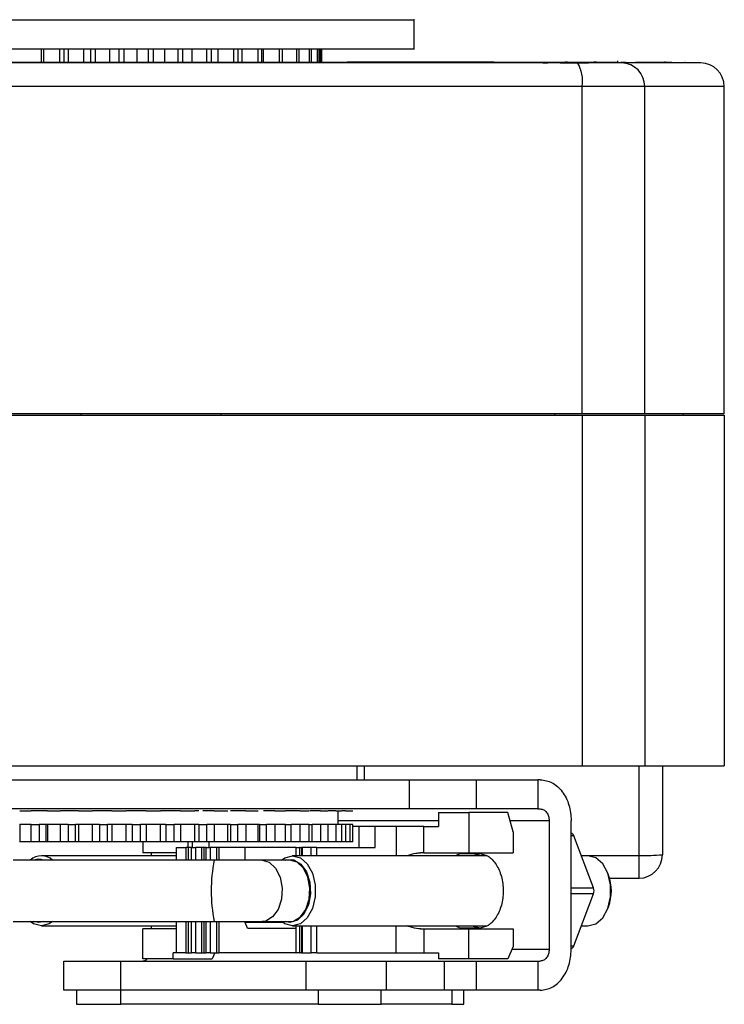
# Model space of a CAD drawing. Units: millimetres. Extents: x 351 to 11247, y 493 to 7420.
# Drawn here: x 8247 to 8307, y 493 to 577 of the extents above; entities that cross this region are included whole.
import ezdxf

# ---------------------------------------------------------------- set-up
doc = ezdxf.new("R2010")
doc.units = ezdxf.units.MM

msp = doc.modelspace()

# ---------------------------------------------------------------- linework, layer by layer
at = {"linetype": 'Continuous', "lineweight": 25}
for p, q in [((8280.659, 574.636), (8280.659, 577.139)), ((8248.785, 573.473), (8248.785, 574.638)), ((8249.004, 573.473), (8249.004, 574.638)), ((8250.372, 573.473), (8250.372, 574.638)), ((8250.728, 573.473), (8250.728, 574.638)), ((8251.095, 573.473), (8251.095, 574.638)), ((8252.422, 573.472), (8252.422, 574.638)), ((8253.002, 573.472), (8253.002, 574.638)), ((8253.401, 573.472), (8253.401, 574.638)), ((8254.645, 573.472), (8254.645, 574.638)), ((8255.433, 573.472), (8255.433, 574.638)), ((8255.851, 573.472), (8255.851, 574.638)), ((8256.976, 573.472), (8256.976, 574.638)), ((8257.947, 573.472), (8257.947, 574.638)), ((8258.371, 573.472), (8258.371, 574.638)), ((8259.342, 573.472), (8259.342, 574.638)), ((8260.467, 573.472), (8260.467, 574.638)), ((8260.885, 573.472), (8260.885, 574.638)), ((8261.672, 573.472), (8261.672, 574.638)), ((8262.917, 573.472), (8262.917, 574.638)), ((8263.316, 573.472), (8263.316, 574.638)), ((8263.896, 573.472), (8263.896, 574.638)), ((8265.223, 573.473), (8265.223, 574.638)), ((8265.59, 573.473), (8265.59, 574.638)), ((8265.946, 573.473), (8265.946, 574.638)), ((8267.314, 573.473), (8267.314, 574.638)), ((8267.639, 573.473), (8267.639, 574.638)), ((8267.758, 573.473), (8267.758, 574.638)), ((8269.126, 573.473), (8269.126, 574.638)), ((8269.4, 573.473), (8269.4, 574.638)), ((8270.606, 573.473), (8270.606, 574.638)), ((8270.828, 573.473), (8270.828, 574.638)), ((8271.707, 573.473), (8271.707, 574.638)), ((8271.88, 573.473), (8271.88, 574.638)), ((8272.397, 573.473), (8272.397, 574.638)), ((8272.525, 573.473), (8272.525, 574.638)), ((8272.654, 573.473), (8272.654, 574.638)), ((8272.742, 573.473), (8272.742, 574.638)), ((8294.611, 573.437), (8221.707, 573.437)), ((8287.492, 573.503), (8274.915, 573.503)), ((8277.615, 573.496), (8277.615, 573.498)), ((8290.898, 573.472), (8289.947, 573.472)), ((8289.966, 573.472), (8291.645, 573.472)), ((8290.17, 573.472), (8290.497, 573.472)), ((8290.497, 573.472), (8290.898, 573.472)), ((8291.461, 573.472), (8290.898, 573.472)), ((8291.04, 573.472), (8291.515, 573.472)), ((8291.646, 573.437), (8292.086, 573.437)), ((8293.361, 573.437), (8293.115, 573.437)), ((8293.119, 573.437), (8295.552, 573.437)), ((8293.746, 573.503), (8293.566, 573.503)), ((8293.854, 573.437), (8294.706, 573.437)), ((8293.966, 573.437), (8293.966, 573.472)), ((8295.558, 573.473), (8294.703, 573.473)), ((8295.796, 573.473), (8295.552, 573.473)), ((8295.616, 573.474), (8295.85, 573.474)), ((8295.759, 573.473), (8296.069, 573.473)), ((8296.239, 573.499), (8296.015, 573.499)), ((8296.09, 573.473), (8296.554, 573.473)), ((8296.407, 573.474), (8296.415, 573.474)), ((8296.415, 573.499), (8296.415, 573.499)), ((8296.515, 573.499), (8296.515, 573.499)), ((8297.59, 573.473), (8297.59, 573.542)), ((8298.06, 573.473), (8298.06, 573.612)), ((8305.146, 573.437), (8298.385, 573.437)), ((8298.415, 573.482), (8298.415, 573.502)), ((8302.115, 573.437), (8302.115, 573.559)), ((8303.815, 573.479), (8303.754, 573.479)), ((8303.754, 573.437), (8303.754, 573.479)), ((8303.815, 573.479), (8303.815, 573.481)), ((8303.815, 573.437), (8303.815, 573.479)), ((8295.003, 571.437), (8221.315, 571.437)), ((8295.003, 543.437), (8295.003, 571.437)), ((8300.354, 571.437), (8295.003, 571.437)), ((8300.354, 543.437), (8300.354, 571.437)), ((8307.146, 571.437), (8300.354, 571.437)), ((8307.146, 543.437), (8307.146, 571.437)), ((8295.003, 543.437), (8221.315, 543.437)), ((8221.315, 543.337), (8295.003, 543.337)), ((8252.159, 543.437), (8252.159, 543.337)), ((8264.159, 543.337), (8264.159, 543.437)), ((8292.655, 543.437), (8292.655, 543.337)), ((8300.354, 543.437), (8295.003, 543.437)), ((8295.003, 543.337), (8300.354, 543.337)), ((8295.003, 543.337), (8295.003, 513.337)), ((8307.146, 543.437), (8300.354, 543.437)), ((8300.354, 543.337), (8307.159, 543.337)), ((8300.354, 543.337), (8300.354, 513.337)), ((8303.663, 543.337), (8303.663, 543.437)), ((8307.159, 543.337), (8307.159, 513.337)), ((8221.315, 513.337), (8295.003, 513.337)), ((8275.784, 512.16), (8275.784, 513.337)), ((8276.367, 513.337), (8276.367, 512.16)), ((8279.756, 513.337), (8279.756, 513.336)), ((8281.793, 513.337), (8281.793, 513.286)), ((8292.561, 513.336), (8292.561, 513.337)), ((8292.565, 513.286), (8292.565, 513.337)), ((8295.003, 513.337), (8300.354, 513.337)), ((8299.867, 505.693), (8299.867, 513.337)), ((8300.354, 513.337), (8307.159, 513.337)), ((8301.867, 513.337), (8301.867, 505.746)), ((8280.237, 509.66), (8280.237, 512.16)), ((8285.986, 512.16), (8291.208, 512.16)), ((8285.986, 509.66), (8285.986, 512.16)), ((8291.431, 512.16), (8291.208, 512.16)), ((8291.208, 512.16), (8291.208, 509.66)), ((8248.593, 509.488), (8247.91, 509.488)), ((8249.177, 509.488), (8248.593, 509.488)), ((8249.311, 509.488), (8249.177, 509.488)), ((8249.311, 509.488), (8250.408, 509.488)), ((8251.058, 509.488), (8250.408, 509.488)), ((8251.958, 509.488), (8251.702, 509.488)), ((8253.739, 509.488), (8253.141, 509.488)), ((8254.424, 509.488), (8253.739, 509.488)), ((8254.794, 509.488), (8254.424, 509.488)), ((8254.794, 509.488), (8256.026, 509.488)), ((8256.554, 509.488), (8256.026, 509.488)), ((8257.732, 509.488), (8257.259, 509.488)), ((8259.417, 509.488), (8258.977, 509.488)), ((8260.121, 509.488), (8259.417, 509.488)), ((8260.683, 509.488), (8260.121, 509.488)), ((8260.683, 509.488), (8261.902, 509.488)), ((8262.243, 509.488), (8261.902, 509.488)), ((8263.557, 509.488), (8262.924, 509.488)), ((8265.582, 509.488), (8264.944, 509.488)), ((8266.267, 509.488), (8265.582, 509.488)), ((8266.267, 509.488), (8267.327, 509.488)), ((8268.731, 509.488), (8268.014, 509.488)), ((8270.147, 509.488), (8269.661, 509.488)), ((8270.874, 509.488), (8270.147, 509.488)), ((8270.874, 509.488), (8271.665, 509.488)), ((8271.508, 509.488), (8271.508, 509.486)), ((8272.63, 509.488), (8271.916, 509.488)), ((8273.947, 509.488), (8273.283, 509.488)), ((8273.913, 509.488), (8273.913, 509.486)), ((8273.947, 509.488), (8274.465, 509.488)), ((8274.165, 508.337), (8274.165, 509.488)), ((8274.784, 509.488), (8274.465, 509.488)), ((8275.176, 509.488), (8275.395, 509.488)), ((8282.726, 509.36), (8285.33, 509.36)), ((8282.726, 509.36), (8282.726, 508.16)), ((8285.33, 509.36), (8285.33, 505.91)), ((8288.657, 509.36), (8285.33, 509.36)), ((8291.208, 509.66), (8285.986, 509.66)), ((8289.111, 507.711), (8288.657, 509.36)), ((8291.208, 509.66), (8291.431, 509.66)), ((8282.726, 508.66), (8274.165, 508.66)), ((8292.187, 508.66), (8288.85, 508.66)), ((8292.187, 508.66), (8292.187, 497.66)), ((8294.077, 497.66), (8294.077, 508.66)), ((8246.924, 508.337), (8246.932, 508.337)), ((8247.91, 508.337), (8246.932, 508.337)), ((8246.932, 508.337), (8246.932, 506.837)), ((8247.91, 508.337), (8248.593, 508.337)), ((8247.91, 506.837), (8247.91, 508.337)), ((8249.177, 508.337), (8248.593, 508.337)), ((8248.593, 508.337), (8248.593, 506.837)), ((8249.311, 508.337), (8249.177, 508.337)), ((8249.177, 506.837), (8249.177, 508.337)), ((8250.408, 508.337), (8249.311, 508.337)), ((8249.311, 508.337), (8249.311, 506.837)), ((8251.058, 508.337), (8250.408, 508.337)), ((8250.408, 506.837), (8250.408, 508.337)), ((8251.058, 508.337), (8251.702, 508.337)), ((8251.058, 508.337), (8251.058, 506.837)), ((8251.958, 508.337), (8251.702, 508.337)), ((8251.702, 506.837), (8251.702, 508.337)), ((8253.141, 508.337), (8251.958, 508.337)), ((8251.958, 508.337), (8251.958, 506.837)), ((8253.739, 508.337), (8253.141, 508.337)), ((8253.141, 506.837), (8253.141, 508.337)), ((8253.739, 508.337), (8254.424, 508.337)), ((8253.739, 508.337), (8253.739, 506.837)), ((8254.794, 508.337), (8254.424, 508.337)), ((8254.424, 506.837), (8254.424, 508.337)), ((8256.026, 508.337), (8254.794, 508.337)), ((8254.794, 508.337), (8254.794, 506.837)), ((8256.554, 508.337), (8256.026, 508.337)), ((8256.026, 506.837), (8256.026, 508.337)), ((8256.554, 508.337), (8257.259, 508.337)), ((8256.554, 508.337), (8256.554, 506.837)), ((8257.732, 508.337), (8257.259, 508.337)), ((8257.259, 506.837), (8257.259, 508.337)), ((8258.977, 508.337), (8257.732, 508.337)), ((8257.732, 508.337), (8257.732, 506.837)), ((8259.417, 508.337), (8258.977, 508.337)), ((8258.977, 506.837), (8258.977, 508.337)), ((8259.417, 508.337), (8260.121, 508.337)), ((8259.417, 508.337), (8259.417, 506.837)), ((8260.683, 508.337), (8260.121, 508.337)), ((8260.121, 506.837), (8260.121, 508.337)), ((8261.902, 508.337), (8260.683, 508.337)), ((8260.683, 508.337), (8260.683, 506.837)), ((8262.243, 508.337), (8261.902, 508.337)), ((8261.902, 506.837), (8261.902, 508.337)), ((8262.243, 508.337), (8262.924, 508.337)), ((8262.243, 508.337), (8262.243, 506.837)), ((8263.557, 508.337), (8262.924, 508.337)), ((8262.924, 506.837), (8262.924, 508.337)), ((8264.714, 508.337), (8263.557, 508.337)), ((8263.557, 508.337), (8263.557, 506.837)), ((8264.944, 508.337), (8264.714, 508.337)), ((8264.714, 506.837), (8264.714, 508.337)), ((8264.944, 508.337), (8265.582, 508.337)), ((8264.944, 508.337), (8264.944, 506.837)), ((8266.267, 508.337), (8265.582, 508.337)), ((8265.582, 506.837), (8265.582, 508.337)), ((8267.327, 508.337), (8266.267, 508.337)), ((8266.267, 508.337), (8266.267, 506.837)), ((8267.44, 508.337), (8267.327, 508.337)), ((8267.327, 506.837), (8267.327, 508.337)), ((8267.44, 508.337), (8268.014, 508.337)), ((8267.44, 508.337), (8267.44, 506.837)), ((8268.731, 508.337), (8268.014, 508.337)), ((8268.014, 506.837), (8268.014, 508.337)), ((8269.661, 508.337), (8268.731, 508.337)), ((8268.731, 508.337), (8268.731, 506.837)), ((8269.661, 506.837), (8269.661, 508.337)), ((8269.661, 508.337), (8270.147, 508.337)), ((8270.874, 508.337), (8270.147, 508.337)), ((8270.147, 506.837), (8270.147, 508.337)), ((8271.665, 508.337), (8270.874, 508.337)), ((8270.874, 508.337), (8270.874, 506.837)), ((8271.665, 506.837), (8271.665, 508.337)), ((8271.665, 508.337), (8271.916, 508.337)), ((8272.63, 508.337), (8271.916, 508.337)), ((8271.916, 506.837), (8271.916, 508.337)), ((8273.283, 508.337), (8272.63, 508.337)), ((8272.63, 508.337), (8272.63, 506.837)), ((8273.283, 506.837), (8273.283, 508.337)), ((8273.947, 508.337), (8273.283, 508.337)), ((8274.465, 508.337), (8273.947, 508.337)), ((8273.947, 508.337), (8273.947, 506.837)), ((8274.465, 506.837), (8274.465, 508.337)), ((8274.784, 508.337), (8274.465, 508.337)), ((8275.176, 508.337), (8274.784, 508.337)), ((8274.784, 508.337), (8274.784, 506.837)), ((8275.176, 506.837), (8275.176, 508.337)), ((8275.395, 508.337), (8275.176, 508.337)), ((8275.395, 506.837), (8275.395, 508.337)), ((8275.913, 508.16), (8275.395, 508.16)), ((8277.311, 508.16), (8275.913, 508.16)), ((8275.913, 508.16), (8275.913, 506.36)), ((8279.096, 508.16), (8277.311, 508.16)), ((8277.311, 506.36), (8277.311, 508.16)), ((8281.463, 508.16), (8279.096, 508.16)), ((8279.096, 508.16), (8279.096, 505.66)), ((8281.463, 505.91), (8281.463, 508.16)), ((8281.463, 508.16), (8282.726, 508.16)), ((8289.111, 507.711), (8289.111, 505.91)), ((8246.932, 506.837), (8246.924, 506.837)), ((8247.91, 506.837), (8246.932, 506.837)), ((8248.593, 506.837), (8247.91, 506.837)), ((8249.177, 506.837), (8248.593, 506.837)), ((8249.311, 506.837), (8249.177, 506.837)), ((8250.408, 506.837), (8249.311, 506.837)), ((8251.058, 506.837), (8250.408, 506.837)), ((8251.702, 506.837), (8251.058, 506.837)), ((8251.958, 506.837), (8251.702, 506.837)), ((8253.141, 506.837), (8251.958, 506.837)), ((8253.739, 506.837), (8253.141, 506.837)), ((8254.424, 506.837), (8253.739, 506.837)), ((8254.794, 506.837), (8254.424, 506.837)), ((8256.026, 506.837), (8254.794, 506.837)), ((8256.554, 506.837), (8256.026, 506.837)), ((8257.259, 506.837), (8256.554, 506.837)), ((8257.732, 506.837), (8257.259, 506.837)), ((8257.452, 506.837), (8257.452, 505.91)), ((8258.977, 506.837), (8257.732, 506.837)), ((8259.417, 506.837), (8258.977, 506.837)), ((8260.121, 506.837), (8259.417, 506.837)), ((8260.683, 506.837), (8260.121, 506.837)), ((8261.902, 506.837), (8260.683, 506.837)), ((8261.32, 506.36), (8261.32, 506.837)), ((8261.691, 506.36), (8261.691, 506.837)), ((8262.243, 506.837), (8261.902, 506.837)), ((8262.924, 506.837), (8262.243, 506.837)), ((8263.557, 506.837), (8262.924, 506.837)), ((8263.089, 506.837), (8263.089, 506.36)), ((8264.714, 506.837), (8263.557, 506.837)), ((8264.944, 506.837), (8264.714, 506.837)), ((8265.582, 506.837), (8264.944, 506.837)), ((8266.267, 506.837), (8265.582, 506.837)), ((8267.327, 506.837), (8266.267, 506.837)), ((8267.44, 506.837), (8267.327, 506.837)), ((8268.014, 506.837), (8267.44, 506.837)), ((8268.731, 506.837), (8268.014, 506.837)), ((8269.661, 506.837), (8268.731, 506.837)), ((8270.147, 506.837), (8269.661, 506.837)), ((8270.874, 506.837), (8270.147, 506.837)), ((8271.665, 506.837), (8270.874, 506.837)), ((8271.916, 506.837), (8271.665, 506.837)), ((8272.63, 506.837), (8271.916, 506.837)), ((8273.283, 506.837), (8272.63, 506.837)), ((8273.947, 506.837), (8273.283, 506.837)), ((8274.465, 506.837), (8273.947, 506.837)), ((8274.784, 506.837), (8274.465, 506.837)), ((8275.176, 506.837), (8274.784, 506.837)), ((8275.395, 506.837), (8275.176, 506.837)), ((8294.296, 507.36), (8294.077, 507.36)), ((8295.978, 502.91), (8294.296, 507.36)), ((8260.339, 506.36), (8261.137, 506.36)), ((8260.339, 505.285), (8260.339, 506.36)), ((8261.348, 506.36), (8261.137, 506.36)), ((8261.137, 506.36), (8261.137, 505.285)), ((8261.613, 506.36), (8261.348, 506.36)), ((8261.348, 505.285), (8261.348, 506.36)), ((8261.613, 506.36), (8261.966, 506.36)), ((8261.613, 505.285), (8261.613, 506.36)), ((8262.458, 506.36), (8261.966, 506.36)), ((8261.966, 506.36), (8261.966, 505.285)), ((8262.67, 506.36), (8262.458, 506.36)), ((8262.458, 506.36), (8262.458, 505.285)), ((8262.86, 506.36), (8262.67, 506.36)), ((8262.67, 506.36), (8262.67, 505.285)), ((8262.86, 506.36), (8263.213, 506.36)), ((8262.86, 505.285), (8262.86, 506.36)), ((8263.749, 506.36), (8263.213, 506.36)), ((8263.213, 506.36), (8263.213, 505.285)), ((8263.961, 506.36), (8263.749, 506.36)), ((8263.749, 506.36), (8263.749, 505.285)), ((8266.19, 506.36), (8263.961, 506.36)), ((8263.961, 506.36), (8263.961, 505.285)), ((8270.532, 506.36), (8266.19, 506.36)), ((8266.19, 505.285), (8266.19, 506.36)), ((8270.532, 506.36), (8270.532, 505.66)), ((8270.568, 506.36), (8270.532, 506.36)), ((8270.568, 506.36), (8270.837, 506.36)), ((8270.568, 505.66), (8270.568, 506.36)), ((8270.837, 506.36), (8270.837, 505.66)), ((8270.874, 506.36), (8270.837, 506.36)), ((8270.874, 506.36), (8271.023, 506.36)), ((8270.874, 505.66), (8270.874, 506.36)), ((8271.023, 506.36), (8271.023, 505.66)), ((8271.06, 506.36), (8271.023, 506.36)), ((8271.857, 506.36), (8271.06, 506.36)), ((8271.06, 506.36), (8271.06, 505.66)), ((8272.333, 506.36), (8271.857, 506.36)), ((8271.857, 505.66), (8271.857, 506.36)), ((8272.333, 506.36), (8277.311, 506.36)), ((8272.333, 505.66), (8272.333, 506.36)), ((8263.561, 505.285), (8246.367, 505.285)), ((8260.339, 505.66), (8248.787, 505.66)), ((8260.339, 505.91), (8257.452, 505.91)), ((8258.157, 505.91), (8258.157, 505.66)), ((8267.647, 505.285), (8263.561, 505.285)), ((8270.026, 505.285), (8267.647, 505.285)), ((8286.824, 505.66), (8270.253, 505.66)), ((8281.463, 505.91), (8281.188, 505.91)), ((8281.463, 505.91), (8285.33, 505.91)), ((8284.617, 505.86), (8284.17, 505.66)), ((8284.617, 505.86), (8286.166, 505.86)), ((8285.33, 505.91), (8289.111, 505.91)), ((8294.926, 505.693), (8299.867, 505.693)), ((8295.507, 505.66), (8294.939, 505.66)), ((8299.867, 503.745), (8299.867, 505.693)), ((8297.263, 504.012), (8297.207, 504.163)), ((8297.352, 503.745), (8299.867, 503.745)), ((8294.077, 502.91), (8295.978, 502.91)), ((8295.978, 502.41), (8294.077, 502.41)), ((8294.296, 497.96), (8295.978, 502.41)), ((8297.207, 501.157), (8297.263, 501.307)), ((8246.367, 500.035), (8263.561, 500.035)), ((8248.561, 499.96), (8248.147, 500.035)), ((8248.974, 500.035), (8248.561, 499.96)), ((8260.339, 497.36), (8260.339, 500.035)), ((8261.137, 500.035), (8261.137, 497.36)), ((8261.348, 497.36), (8261.348, 500.035)), ((8261.613, 497.36), (8261.613, 500.035)), ((8261.966, 500.035), (8261.966, 497.36)), ((8262.458, 500.035), (8262.458, 497.36)), ((8262.67, 500.035), (8262.67, 497.36)), ((8262.86, 497.36), (8262.86, 500.035)), ((8263.213, 500.035), (8263.213, 497.36)), ((8263.561, 500.035), (8267.647, 500.035)), ((8263.749, 500.035), (8263.749, 497.36)), ((8263.961, 500.035), (8263.961, 497.36)), ((8266.19, 499.96), (8266.19, 500.035)), ((8267.647, 500.035), (8270.026, 500.035)), ((8270.026, 499.96), (8269.612, 500.035)), ((8248.787, 499.66), (8260.339, 499.66)), ((8260.339, 499.41), (8257.452, 499.41)), ((8257.452, 496.86), (8257.452, 499.41)), ((8258.157, 499.66), (8258.157, 499.41)), ((8266.408, 499.46), (8266.19, 499.96)), ((8269.397, 499.96), (8266.19, 499.96)), ((8266.408, 499.46), (8270.532, 499.46)), ((8270.253, 499.66), (8286.824, 499.66)), ((8270.532, 499.66), (8270.532, 497.36)), ((8270.568, 497.36), (8270.568, 499.66)), ((8270.837, 499.66), (8270.837, 497.36)), ((8270.874, 497.36), (8270.874, 499.66)), ((8271.023, 499.66), (8271.023, 497.36)), ((8271.06, 499.66), (8271.06, 497.36)), ((8271.857, 497.36), (8271.857, 499.66)), ((8272.333, 497.36), (8272.333, 499.66)), ((8279.096, 497.36), (8279.096, 499.66)), ((8281.188, 499.41), (8281.463, 499.41)), ((8281.463, 499.41), (8285.33, 499.41)), ((8281.463, 499.41), (8281.463, 497.36)), ((8284.17, 499.66), (8284.617, 499.46)), ((8286.166, 499.46), (8284.617, 499.46)), ((8285.33, 499.41), (8289.111, 499.41)), ((8285.33, 496.86), (8285.33, 499.41)), ((8289.111, 499.41), (8289.111, 497.899)), ((8294.939, 499.66), (8295.507, 499.66)), ((8289.111, 497.899), (8288.657, 496.86)), ((8289.007, 497.66), (8292.187, 497.66)), ((8294.077, 497.96), (8294.296, 497.96)), ((8250.66, 496.662), (8250.66, 494.157)), ((8255.58, 494.16), (8255.58, 496.66)), ((8260.057, 496.86), (8257.452, 496.86)), ((8260.339, 497.36), (8260.057, 497.36)), ((8260.057, 496.86), (8260.057, 497.36)), ((8260.057, 496.86), (8263.384, 496.86)), ((8261.137, 497.36), (8260.339, 497.36)), ((8261.137, 497.36), (8261.348, 497.36)), ((8261.348, 497.36), (8261.613, 497.36)), ((8261.966, 497.36), (8261.613, 497.36)), ((8261.966, 497.36), (8262.458, 497.36)), ((8262.458, 497.36), (8262.67, 497.36)), ((8262.67, 497.36), (8262.86, 497.36)), ((8263.213, 497.36), (8262.86, 497.36)), ((8263.213, 497.36), (8263.749, 497.36)), ((8263.602, 497.36), (8263.384, 496.86)), ((8263.749, 497.36), (8263.961, 497.36)), ((8270.532, 497.36), (8263.961, 497.36)), ((8270.532, 497.36), (8270.568, 497.36)), ((8270.837, 497.36), (8270.568, 497.36)), ((8270.837, 497.36), (8270.874, 497.36)), ((8271.023, 497.36), (8270.874, 497.36)), ((8271.023, 497.36), (8271.06, 497.36)), ((8271.06, 497.36), (8271.857, 497.36)), ((8271.388, 496.662), (8271.388, 494.157)), ((8272.333, 497.36), (8271.857, 497.36)), ((8272.333, 497.36), (8279.096, 497.36)), ((8278.276, 496.66), (8283.252, 496.66)), ((8278.276, 494.16), (8278.276, 496.66)), ((8279.096, 497.36), (8281.463, 497.36)), ((8281.463, 497.36), (8282.726, 497.36)), ((8282.726, 497.36), (8282.726, 496.86)), ((8285.33, 496.86), (8282.726, 496.86)), ((8283.252, 494.16), (8283.252, 496.66)), ((8288.657, 496.86), (8285.33, 496.86)), ((8285.986, 496.66), (8291.208, 496.66)), ((8285.986, 494.16), (8285.986, 496.66)), ((8291.208, 496.66), (8291.431, 496.66)), ((8291.208, 496.66), (8291.208, 494.16)), ((8251.773, 494.163), (8251.773, 492.96)), ((8255.575, 492.96), (8255.575, 494.16)), ((8272.452, 494.163), (8272.452, 492.96)), ((8277.829, 492.96), (8277.829, 494.16)), ((8283.252, 494.16), (8278.276, 494.16)), ((8283.862, 494.16), (8283.862, 492.96)), ((8284.898, 492.96), (8284.898, 494.161)), ((8291.208, 494.16), (8285.986, 494.16)), ((8291.431, 494.16), (8291.208, 494.16)), ((8251.773, 492.96), (8255.575, 492.96)), ((8272.452, 492.96), (8255.575, 492.96)), ((8272.452, 492.96), (8277.829, 492.96)), ((8283.862, 492.96), (8277.829, 492.96)), ((8283.862, 492.96), (8284.898, 492.96))]:
    msp.add_line(p, q, dxfattribs=at)
at = {"linetype": 'Continuous', "lineweight": 25, "flags": 128}
for points in [[(8280.451, 573.472), (8281.722, 573.472), (8282.721, 573.472)], [(8282.099, 573.472), (8281.176, 573.472), (8280.451, 573.472)], [(8282.87, 573.472), (8282.438, 573.472), (8282.099, 573.472)], [(8291.431, 573.475), (8291.471, 573.475), (8291.848, 573.475)], [(8293.32, 573.475), (8293.705, 573.475), (8293.753, 573.475)], [(8294.703, 573.473), (8294.584, 573.473), (8294.461, 573.473), (8294.335, 573.473), (8294.205, 573.473), (8294.072, 573.473), (8293.936, 573.473), (8293.796, 573.473), (8293.653, 573.473)], [(8294.087, 573.475), (8294.319, 573.475), (8294.539, 573.475), (8294.749, 573.475), (8294.948, 573.475), (8295.135, 573.475), (8295.31, 573.475), (8295.474, 573.475), (8295.625, 573.474)], [(8294.115, 573.48), (8294.419, 573.48), (8295.287, 573.48), (8296.584, 573.48), (8298.115, 573.48), (8299.646, 573.48), (8300.944, 573.48), (8301.811, 573.48), (8302.115, 573.48), (8302.115, 573.48)], [(8297.538, 573.473), (8296.895, 573.473), (8296.389, 573.473)], [(8297.125, 573.472), (8300.837, 573.476), (8303.754, 573.479)], [(8302.66, 573.482), (8300.93, 573.482), (8299.57, 573.482)], [(8267.647, 505.285), (8268.267, 505.108), (8268.804, 504.6), (8269.184, 503.83), (8269.357, 502.902), (8269.299, 501.941), (8269.017, 501.078), (8268.551, 500.428), (8267.962, 500.08), (8267.647, 500.035)], [(8269.302, 505.285), (8269.581, 505.479), (8270.253, 505.66), (8270.924, 505.479), (8271.515, 504.958), (8271.953, 504.16), (8272.186, 503.181), (8272.186, 502.139), (8271.953, 501.16), (8271.515, 500.362), (8270.924, 499.841), (8270.253, 499.66)], [(8269.612, 505.285), (8269.701, 505.314), (8270.35, 505.314), (8270.956, 504.955), (8271.436, 504.287), (8271.725, 503.399), (8271.785, 502.411), (8271.607, 501.456), (8271.216, 500.664), (8270.664, 500.142), (8270.026, 499.96), (8270.026, 499.96)], [(8270.026, 500.035), (8270.341, 500.08), (8270.93, 500.428), (8271.397, 501.078), (8271.678, 501.941), (8271.736, 502.902), (8271.563, 503.83), (8271.183, 504.6), (8270.646, 505.108), (8270.026, 505.285)], [(8286.421, 505.86), (8285.704, 505.667), (8285.692, 505.66)], [(8295.507, 499.66), (8296.179, 499.841), (8296.769, 500.362), (8297.208, 501.16), (8297.441, 502.139), (8297.441, 503.181), (8297.208, 504.16), (8296.769, 504.958), (8296.179, 505.479), (8295.507, 505.66)], [(8248.787, 499.66), (8248.116, 499.841), (8247.837, 500.035)], [(8249.738, 500.035), (8249.459, 499.841), (8248.787, 499.66)], [(8270.253, 499.66), (8269.581, 499.841), (8269.302, 500.035)], [(8285.692, 499.66), (8285.704, 499.653), (8286.421, 499.46)]]:
    msp.add_lwpolyline(points, dxfattribs=at)
at = {"linetype": 'Continuous', "lineweight": 25}
for centre, radius, start, end in [((8292.159, 571.918), 2.884, 350.41302, 31.79016), ((8295.817, 878.656), 305.182, 269.99747, 270.11327), ((8295.949, 389.527), 183.947, 89.85154, 90.02769), ((8298.369, 571.452), 1.985, 359.56879, 89.5537), ((8305.146, 571.437), 2, 0, 90), ((8293.933, 507.249), 0.38, 17.04025, 67.69931), ((8248.787, 504.233), 1.417, 47.88595, 132.11405), ((8248.561, 504.172), 1.187, 69.60926, 110.39074), ((8276.659, 502.66), 13.358, 168.66744, 191.33256), ((8300.365, 524.849), 19.163, 268.50971, 274.49475), ((8299.867, 505.745), 2, 270, 0), ((8293.592, 502.66), 3.912, 339.77451, 20.22549), ((8295.291, 502.66), 0.73, 339.97963, 20.02037), ((8293.948, 498.058), 0.362, 290.95067, 344.33807)]:
    msp.add_arc(centre, radius, start, end, dxfattribs=at)
for points, knots in [([(8242.459, 577.137), (8243.56, 577.137), (8245.761, 577.137), (8249.687, 577.137), (8253.888, 577.137), (8258.262, 577.137), (8262.629, 577.137), (8266.828, 577.137), (8270.701, 577.137), (8274.105, 577.137), (8276.902, 577.137), (8279.019, 577.137), (8280.26, 577.137), (8280.78, 577.137), (8280.642, 577.137), (8280.633, 577.137)], [0, 0, 0, 0, 0.0828848, 0.1657676, 0.2486477, 0.3315327, 0.4144135, 0.4972966, 0.5801815, 0.6630623, 0.7459462, 0.8288274, 0.9117108, 0.994593, 1, 1, 1, 1]), ([(8242.459, 574.638), (8243.56, 574.638), (8245.761, 574.638), (8249.687, 574.638), (8253.888, 574.638), (8258.262, 574.638), (8262.629, 574.638), (8266.828, 574.638), (8270.701, 574.638), (8274.105, 574.638), (8276.902, 574.638), (8279.019, 574.638), (8280.26, 574.638), (8280.78, 574.638), (8280.642, 574.638), (8280.633, 574.638)], [0, 0, 0, 0, 0.0828848, 0.1657676, 0.2486477, 0.3315327, 0.4144135, 0.4972966, 0.5801815, 0.6630623, 0.7459462, 0.8288274, 0.9117108, 0.994593, 1, 1, 1, 1]), ([(8293.966, 573.472), (8289.226, 573.472), (8279.747, 573.472), (8265.334, 573.471), (8250.896, 573.471), (8236.484, 573.472), (8227.004, 573.472), (8222.264, 573.472)], [0, 0, 0, 0, 0.199998, 0.399999, 0.600001, 0.800002, 1, 1, 1, 1]), ([(8236.615, 573.476), (8236.744, 573.476), (8236.996, 573.475), (8238.939, 573.474), (8241.7, 573.474), (8245.017, 573.473), (8248.514, 573.473), (8251.938, 573.472), (8255.127, 573.472), (8258.115, 573.472), (8261.103, 573.472), (8264.292, 573.472), (8267.716, 573.473), (8271.214, 573.473), (8274.527, 573.474), (8277.306, 573.474), (8279.176, 573.475), (8279.838, 573.476), (8279.176, 573.477), (8277.306, 573.478), (8274.526, 573.478), (8271.214, 573.479), (8267.716, 573.479), (8264.292, 573.479), (8261.218, 573.48), (8259.302, 573.48), (8258.465, 573.48)], [0, 0, 0, 0, 0.052921, 0.104261, 0.152706, 0.197371, 0.237822, 0.274004, 0.306113, 0.334492, 0.362875, 0.394983, 0.431163, 0.471615, 0.516279, 0.564726, 0.616066, 0.668987, 0.721907, 0.773247, 0.821693, 0.866357, 0.90681, 0.94299, 0.975098, 1, 1, 1, 1]), ([(8272.742, 573.503), (8272.95, 573.503), (8273.577, 573.503), (8274.379, 573.503), (8274.915, 573.503)], [0, 0, 0, 0, 0.331155, 1, 1, 1, 1]), ([(8277.615, 573.496), (8277.743, 573.496), (8277.998, 573.495), (8279.964, 573.495), (8282.775, 573.494), (8286.112, 573.494), (8289.47, 573.494), (8292.216, 573.495), (8293.851, 573.495), (8294.074, 573.495), (8294.115, 573.495)], [0, 0, 0, 0, 0.1383676, 0.2767293, 0.4151021, 0.5534638, 0.6918256, 0.8301901, 0.9685573, 1, 1, 1, 1]), ([(8282.721, 573.472), (8281.984, 573.473), (8280.512, 573.473), (8279.544, 573.473), (8279.061, 573.473)], [0, 0, 0, 0, 0.4999922, 1, 1, 1, 1]), ([(8287.075, 573.472), (8286.343, 573.472), (8284.88, 573.472), (8283.54, 573.472), (8282.87, 573.472)], [0, 0, 0, 0, 0.50001, 1, 1, 1, 1]), ([(8290.082, 573.472), (8290.047, 573.472), (8289.978, 573.472), (8289.914, 573.472), (8289.886, 573.472), (8289.893, 573.472), (8289.974, 573.472), (8290.104, 573.472), (8290.17, 573.472)], [0, 0, 0, 0, 0.127365, 0.250213, 0.371496, 0.500429, 0.749475, 1, 1, 1, 1]), ([(8289.947, 573.472), (8289.951, 573.472), (8289.957, 573.472), (8289.963, 573.472), (8289.966, 573.472)], [0, 0, 0, 0, 0.559911, 1, 1, 1, 1]), ([(8291.224, 573.472), (8291.138, 573.472), (8290.956, 573.472), (8290.636, 573.472), (8290.373, 573.472), (8290.189, 573.472), (8290.117, 573.472), (8290.082, 573.472)], [0, 0, 0, 0, 0.2372923, 0.4997351, 0.7650173, 0.8839641, 1, 1, 1, 1]), ([(8290.484, 573.472), (8290.458, 573.472), (8290.407, 573.472), (8290.37, 573.472), (8290.37, 573.472), (8290.394, 573.472), (8290.427, 573.472), (8290.474, 573.472), (8290.553, 573.472), (8290.668, 573.472), (8290.785, 573.472), (8290.871, 573.472), (8290.907, 573.472), (8290.925, 573.472)], [0, 0, 0, 0, 0.130942, 0.248712, 0.37374, 0.438181, 0.499117, 0.561678, 0.624564, 0.749395, 0.8744, 0.937479, 1, 1, 1, 1]), ([(8290.898, 573.472), (8290.805, 573.472), (8290.66, 573.472), (8290.531, 573.472), (8290.484, 573.472)], [0, 0, 0, 0, 0.637981, 1, 1, 1, 1]), ([(8290.925, 573.472), (8290.94, 573.472), (8290.971, 573.472), (8291.017, 573.472), (8291.03, 573.472), (8291.04, 573.472)], [0, 0, 0, 0, 0.204124, 0.433081, 1, 1, 1, 1]), ([(8290.934, 573.476), (8290.933, 573.476), (8290.929, 573.476), (8291, 573.476), (8291.113, 573.476), (8291.169, 573.476)], [0, 0, 0, 0, 0.225849, 0.618555, 1, 1, 1, 1]), ([(8291.136, 573.475), (8291.103, 573.475), (8291.038, 573.475), (8290.979, 573.475), (8290.954, 573.475), (8290.959, 573.475), (8291, 573.475), (8291.079, 573.476), (8291.189, 573.475), (8291.278, 573.475), (8291.324, 573.475)], [0, 0, 0, 0, 0.126926, 0.249752, 0.374689, 0.49993, 0.625033, 0.749905, 0.871663, 1, 1, 1, 1]), ([(8291.324, 573.475), (8291.261, 573.475), (8291.139, 573.475), (8291.057, 573.475), (8291.018, 573.475)], [0, 0, 0, 0, 0.5198128, 1, 1, 1, 1]), ([(8292.244, 573.475), (8292.205, 573.475), (8292.124, 573.475), (8291.934, 573.475), (8291.683, 573.475), (8291.434, 573.475), (8291.249, 573.475), (8291.173, 573.475), (8291.136, 573.475)], [0, 0, 0, 0, 0.121617, 0.249843, 0.4994, 0.74841, 0.87724, 1, 1, 1, 1]), ([(8291.169, 573.476), (8291.21, 573.476), (8291.291, 573.476), (8291.485, 573.476), (8291.746, 573.476), (8292.063, 573.476), (8292.238, 573.476), (8292.325, 573.476)], [0, 0, 0, 0, 0.124873, 0.250284, 0.500075, 0.749693, 1, 1, 1, 1]), ([(8291.515, 573.472), (8291.49, 573.472), (8291.455, 573.472), (8291.336, 573.472), (8291.261, 573.472), (8291.224, 573.472)], [0, 0, 0, 0, 0.544926, 0.778442, 1, 1, 1, 1]), ([(8291.464, 573.475), (8291.449, 573.475), (8291.418, 573.475), (8291.373, 573.475), (8291.349, 573.475), (8291.36, 573.475), (8291.398, 573.475), (8291.427, 573.475), (8291.442, 573.475)], [0, 0, 0, 0, 0.1175405, 0.2357821, 0.4923714, 0.7530762, 0.8756727, 1, 1, 1, 1]), ([(8291.442, 573.475), (8291.459, 573.475), (8291.492, 573.475), (8291.575, 573.475), (8291.694, 573.475), (8291.814, 573.475), (8291.899, 573.475), (8291.934, 573.475), (8291.952, 573.475)], [0, 0, 0, 0, 0.122385, 0.244284, 0.50349, 0.759136, 0.879002, 1, 1, 1, 1]), ([(8291.444, 573.475), (8291.465, 573.475), (8291.505, 573.475), (8291.58, 573.475), (8291.665, 573.475), (8291.753, 573.475), (8291.84, 573.475), (8291.918, 573.475), (8291.987, 573.475), (8292.022, 573.475), (8292.04, 573.475)], [0, 0, 0, 0, 0.129701, 0.255015, 0.382606, 0.519145, 0.64726, 0.765723, 0.881104, 1, 1, 1, 1]), ([(8291.645, 573.472), (8291.627, 573.472), (8291.592, 573.472), (8291.505, 573.472), (8291.461, 573.472)], [0, 0, 0, 0, 0.493088, 1, 1, 1, 1]), ([(8291.974, 573.475), (8291.957, 573.475), (8291.924, 573.475), (8291.841, 573.476), (8291.722, 573.475), (8291.603, 573.476), (8291.517, 573.475), (8291.482, 573.475), (8291.464, 573.475)], [0, 0, 0, 0, 0.121386, 0.242329, 0.502437, 0.757952, 0.878233, 1, 1, 1, 1]), ([(8292.047, 573.476), (8292.028, 573.476), (8291.991, 573.476), (8291.922, 573.476), (8291.846, 573.476), (8291.765, 573.476), (8291.683, 573.476), (8291.604, 573.476), (8291.531, 573.476), (8291.49, 573.476), (8291.47, 573.476)], [0, 0, 0, 0, 0.127614, 0.249631, 0.371501, 0.498875, 0.626383, 0.748827, 0.871324, 1, 1, 1, 1]), ([(8291.952, 573.475), (8291.968, 573.475), (8292, 573.475), (8292.046, 573.475), (8292.067, 573.475), (8292.053, 573.475), (8292.015, 573.475), (8291.987, 573.475), (8291.974, 573.475)], [0, 0, 0, 0, 0.124288, 0.24757, 0.512271, 0.765054, 0.882282, 1, 1, 1, 1]), ([(8291.962, 573.472), (8291.965, 573.472), (8291.971, 573.472), (8291.977, 573.472), (8291.98, 573.472)], [0, 0, 0, 0, 0.5600813, 1, 1, 1, 1]), ([(8292.312, 573.472), (8292.246, 573.472), (8292.13, 573.472), (8292.013, 573.472), (8291.962, 573.472)], [0, 0, 0, 0, 0.560031, 1, 1, 1, 1]), ([(8291.98, 573.472), (8292.045, 573.472), (8292.161, 573.472), (8292.278, 573.472), (8292.329, 573.472)], [0, 0, 0, 0, 0.560023, 1, 1, 1, 1]), ([(8292.125, 573.475), (8292.169, 573.475), (8292.256, 573.476), (8292.362, 573.475), (8292.431, 573.475), (8292.463, 573.475), (8292.456, 573.475), (8292.42, 573.475), (8292.35, 573.475), (8292.28, 573.475), (8292.244, 573.475)], [0, 0, 0, 0, 0.126202, 0.250034, 0.375045, 0.5003, 0.62569, 0.750793, 0.873137, 1, 1, 1, 1]), ([(8292.453, 573.475), (8292.41, 573.475), (8292.322, 573.475), (8292.192, 573.475), (8292.125, 573.475)], [0, 0, 0, 0, 0.476573, 1, 1, 1, 1]), ([(8292.329, 573.472), (8292.326, 573.472), (8292.32, 573.472), (8292.314, 573.472), (8292.312, 573.472)], [0, 0, 0, 0, 0.55998, 1, 1, 1, 1]), ([(8297.125, 573.472), (8297.021, 573.472), (8296.814, 573.472), (8296.083, 573.472), (8295.124, 573.472), (8294.352, 573.472), (8293.966, 573.472)], [0, 0, 0, 0, 0.249987, 0.500008, 0.74997, 1, 1, 1, 1]), ([(8298.385, 573.437), (8298.267, 573.437), (8298.148, 573.437), (8297.926, 573.437), (8297.699, 573.437), (8297.403, 573.437), (8297.009, 573.437), (8296.656, 573.437), (8295.879, 573.437), (8295.063, 573.437), (8294.611, 573.437)], [0, 0, 0, 0, 0.244132, 0.246481, 0.263279, 0.499835, 0.505952, 0.557772, 0.754751, 1, 1, 1, 1]), ([(8295.742, 573.473), (8295.745, 573.473), (8295.751, 573.473), (8295.757, 573.473), (8295.759, 573.473)], [0, 0, 0, 0, 0.560252, 1, 1, 1, 1]), ([(8296.052, 573.473), (8295.994, 573.473), (8295.891, 573.473), (8295.787, 573.473), (8295.742, 573.473)], [0, 0, 0, 0, 0.560008, 1, 1, 1, 1]), ([(8295.986, 573.473), (8295.998, 573.473), (8296.021, 573.473), (8296.042, 573.473), (8296.052, 573.473)], [0, 0, 0, 0, 0.559997, 1, 1, 1, 1]), ([(8296.389, 573.473), (8296.314, 573.473), (8296.179, 573.473), (8296.045, 573.473), (8295.986, 573.473)], [0, 0, 0, 0, 0.56009, 1, 1, 1, 1]), ([(8296.069, 573.473), (8296.073, 573.473), (8296.08, 573.473), (8296.087, 573.473), (8296.09, 573.473)], [0, 0, 0, 0, 0.559976, 1, 1, 1, 1]), ([(8297.553, 573.474), (8297.516, 573.474), (8297.444, 573.474), (8297.307, 573.474), (8297.158, 573.474), (8297.007, 573.474), (8296.861, 573.474), (8296.685, 573.474), (8296.51, 573.474), (8296.403, 573.475), (8296.398, 573.474), (8296.463, 573.475), (8296.591, 573.475), (8296.656, 573.475)], [0, 0, 0, 0, 0.062971, 0.125353, 0.187214, 0.250729, 0.313549, 0.375945, 0.500784, 0.625466, 0.750299, 0.875028, 1, 1, 1, 1]), ([(8296.625, 573.474), (8296.571, 573.474), (8296.455, 573.474), (8296.423, 573.474), (8296.406, 573.474)], [0, 0, 0, 0, 0.469686, 1, 1, 1, 1]), ([(8296.406, 573.474), (8296.493, 573.474), (8296.649, 573.474), (8296.804, 573.474), (8296.873, 573.474)], [0, 0, 0, 0, 0.560093, 1, 1, 1, 1]), ([(8296.533, 573.473), (8296.724, 573.473), (8297.065, 573.473), (8297.406, 573.473), (8297.556, 573.473)], [0, 0, 0, 0, 0.560166, 1, 1, 1, 1]), ([(8296.554, 573.473), (8296.55, 573.473), (8296.543, 573.473), (8296.536, 573.473), (8296.533, 573.473)], [0, 0, 0, 0, 0.56008, 1, 1, 1, 1]), ([(8297.762, 573.474), (8297.684, 573.474), (8297.528, 573.474), (8297.213, 573.474), (8296.948, 573.474), (8296.748, 573.474), (8296.666, 573.474), (8296.625, 573.474)], [0, 0, 0, 0, 0.249242, 0.497865, 0.748302, 0.8757, 1, 1, 1, 1]), ([(8296.656, 573.475), (8296.7, 573.475), (8296.786, 573.475), (8296.995, 573.475), (8297.225, 573.475), (8297.447, 573.475), (8297.602, 573.475), (8297.742, 573.475), (8297.816, 573.475), (8297.853, 573.475)], [0, 0, 0, 0, 0.126136, 0.249939, 0.499331, 0.62603, 0.747842, 0.870508, 1, 1, 1, 1]), ([(8296.938, 573.475), (8296.921, 573.475), (8296.885, 573.475), (8296.837, 573.474), (8296.814, 573.475), (8296.824, 573.475), (8296.864, 573.475), (8296.897, 573.475), (8296.913, 573.475)], [0, 0, 0, 0, 0.102036, 0.216291, 0.496971, 0.777135, 0.893953, 1, 1, 1, 1]), ([(8296.873, 573.474), (8296.878, 573.474), (8296.886, 573.474), (8296.919, 573.474), (8296.941, 573.474), (8296.952, 573.474)], [0, 0, 0, 0, 0.549915, 0.783623, 1, 1, 1, 1]), ([(8296.913, 573.475), (8296.931, 573.474), (8296.966, 573.474), (8297.031, 573.474), (8297.104, 573.474), (8297.181, 573.474), (8297.26, 573.474), (8297.335, 573.474), (8297.406, 573.474), (8297.445, 573.474), (8297.466, 573.475)], [0, 0, 0, 0, 0.129895, 0.252338, 0.372804, 0.497738, 0.623072, 0.744663, 0.868379, 1, 1, 1, 1]), ([(8297.486, 573.475), (8297.446, 573.475), (8297.389, 573.475), (8297.288, 573.475), (8297.212, 573.475), (8297.135, 573.475), (8297.062, 573.475), (8296.995, 573.475), (8296.957, 573.475), (8296.938, 573.475)], [0, 0, 0, 0, 0.269585, 0.392773, 0.516181, 0.637416, 0.75446, 0.873214, 1, 1, 1, 1]), ([(8296.952, 573.474), (8296.968, 573.474), (8296.999, 573.474), (8297.058, 573.474), (8297.121, 573.474), (8297.184, 573.474), (8297.246, 573.474), (8297.323, 573.474), (8297.368, 573.474), (8297.397, 573.474)], [0, 0, 0, 0, 0.1231441, 0.2496756, 0.3751904, 0.5006258, 0.623317, 0.749824, 1, 1, 1, 1]), ([(8297.167, 573.473), (8297.171, 573.473), (8297.176, 573.473), (8297.182, 573.473), (8297.185, 573.473)], [0, 0, 0, 0, 0.55998, 1, 1, 1, 1]), ([(8297.587, 573.473), (8297.509, 573.473), (8297.369, 573.473), (8297.229, 573.473), (8297.167, 573.473)], [0, 0, 0, 0, 0.56023, 1, 1, 1, 1]), ([(8297.185, 573.473), (8297.263, 573.473), (8297.403, 573.473), (8297.543, 573.473), (8297.604, 573.473)], [0, 0, 0, 0, 0.5602179, 1, 1, 1, 1]), ([(8297.397, 573.474), (8297.419, 573.474), (8297.469, 573.474), (8297.519, 573.474), (8297.54, 573.474), (8297.553, 573.474)], [0, 0, 0, 0, 0.20294, 0.477797, 1, 1, 1, 1]), ([(8297.466, 573.475), (8297.484, 573.475), (8297.523, 573.475), (8297.575, 573.475), (8297.596, 573.475), (8297.584, 573.474), (8297.517, 573.475), (8297.486, 573.475)], [0, 0, 0, 0, 0.110378, 0.227831, 0.501399, 0.767744, 1, 1, 1, 1]), ([(8297.556, 573.473), (8297.553, 573.473), (8297.547, 573.473), (8297.541, 573.473), (8297.538, 573.473)], [0, 0, 0, 0, 0.55999, 1, 1, 1, 1]), ([(8297.604, 573.473), (8297.601, 573.473), (8297.595, 573.473), (8297.589, 573.473), (8297.587, 573.473)], [0, 0, 0, 0, 0.55998, 1, 1, 1, 1]), ([(8297.853, 573.475), (8297.897, 573.475), (8297.988, 573.475), (8298.066, 573.474), (8298.063, 573.474), (8298.026, 573.474), (8297.916, 573.474), (8297.812, 573.474), (8297.762, 573.474)], [0, 0, 0, 0, 0.117642, 0.247742, 0.49982, 0.751576, 0.881625, 1, 1, 1, 1]), ([(8298.315, 573.475), (8298.319, 573.475), (8298.325, 573.475), (8298.33, 573.475), (8298.333, 573.475)], [0, 0, 0, 0, 0.560105, 1, 1, 1, 1]), ([(8298.735, 573.475), (8298.657, 573.475), (8298.517, 573.475), (8298.377, 573.475), (8298.315, 573.475)], [0, 0, 0, 0, 0.56023, 1, 1, 1, 1]), ([(8298.333, 573.475), (8298.411, 573.475), (8298.551, 573.475), (8298.691, 573.475), (8298.753, 573.475)], [0, 0, 0, 0, 0.56023, 1, 1, 1, 1]), ([(8298.753, 573.475), (8298.749, 573.475), (8298.743, 573.475), (8298.738, 573.475), (8298.735, 573.475)], [0, 0, 0, 0, 0.560105, 1, 1, 1, 1]), ([(8302.66, 573.482), (8302.825, 573.482), (8303.155, 573.482), (8303.522, 573.481), (8303.769, 573.481), (8303.8, 573.481), (8303.815, 573.481)], [0, 0, 0, 0, 0.249959, 0.49997, 0.750023, 1, 1, 1, 1]), ([(8236.464, 512.16), (8236.757, 512.16), (8237.405, 512.16), (8238.862, 512.16), (8240.714, 512.16), (8242.89, 512.16), (8245.336, 512.16), (8248.014, 512.16), (8250.873, 512.16), (8253.862, 512.16), (8256.929, 512.16), (8260.018, 512.16), (8263.074, 512.16), (8266.041, 512.16), (8268.867, 512.16), (8271.501, 512.16), (8273.895, 512.16), (8276.009, 512.16), (8277.796, 512.16), (8279.259, 512.16), (8279.911, 512.16), (8280.237, 512.16)], [0, 0, 0, 0, 0.043811, 0.096932, 0.150055, 0.203176, 0.256299, 0.309419, 0.362541, 0.415661, 0.468785, 0.521903, 0.575028, 0.62815, 0.681269, 0.73439, 0.787514, 0.840635, 0.893756, 0.946878, 1, 1, 1, 1]), ([(8280.237, 512.16), (8280.342, 512.16), (8280.55, 512.16), (8281.118, 512.16), (8281.831, 512.16), (8282.661, 512.16), (8283.552, 512.16), (8284.442, 512.16), (8285.29, 512.16), (8285.754, 512.16), (8285.986, 512.16)], [0, 0, 0, 0, 0.124991, 0.249998, 0.375004, 0.49999, 0.624986, 0.750005, 0.874992, 1, 1, 1, 1]), ([(8291.431, 512.16), (8291.777, 512.107), (8292.471, 512.002), (8293.346, 511.193), (8293.958, 510.036), (8294.037, 509.118), (8294.077, 508.66)], [0, 0, 0, 0, 0.250009, 0.499996, 0.74999, 1, 1, 1, 1]), ([(8280.237, 509.66), (8279.911, 509.66), (8279.259, 509.66), (8277.796, 509.66), (8276.009, 509.66), (8273.895, 509.66), (8271.501, 509.66), (8268.867, 509.66), (8266.041, 509.66), (8263.074, 509.66), (8260.018, 509.66), (8256.929, 509.66), (8253.862, 509.66), (8250.873, 509.66), (8248.014, 509.66), (8245.336, 509.66), (8242.89, 509.66), (8240.714, 509.66), (8238.862, 509.66), (8237.405, 509.66), (8236.757, 509.66), (8236.464, 509.66)], [0, 0, 0, 0, 0.053122, 0.106244, 0.159365, 0.212486, 0.26561, 0.318731, 0.37185, 0.424972, 0.478097, 0.531215, 0.584339, 0.637459, 0.690581, 0.743701, 0.796824, 0.849945, 0.903068, 0.956189, 1, 1, 1, 1]), ([(8246.932, 509.488), (8246.937, 509.488), (8246.946, 509.488), (8247.009, 509.488), (8247.105, 509.488), (8247.233, 509.488), (8247.385, 509.488), (8247.555, 509.488), (8247.734, 509.488), (8247.852, 509.488), (8247.91, 509.488)], [0, 0, 0, 0, 0.125005, 0.250022, 0.375002, 0.500067, 0.62497, 0.74996, 0.87504, 1, 1, 1, 1]), ([(8251.702, 509.488), (8251.672, 509.488), (8251.612, 509.488), (8251.445, 509.488), (8251.25, 509.488), (8251.122, 509.488), (8251.058, 509.488)], [0, 0, 0, 0, 0.249864, 0.499789, 0.749812, 1, 1, 1, 1]), ([(8251.958, 509.488), (8251.982, 509.488), (8252.032, 509.488), (8252.149, 509.488), (8252.291, 509.488), (8252.454, 509.488), (8252.63, 509.488), (8252.809, 509.488), (8252.985, 509.488), (8253.089, 509.488), (8253.141, 509.488)], [0, 0, 0, 0, 0.125038, 0.250016, 0.374972, 0.499963, 0.624937, 0.749939, 0.874967, 1, 1, 1, 1]), ([(8257.259, 509.488), (8257.21, 509.488), (8257.113, 509.488), (8256.918, 509.488), (8256.717, 509.488), (8256.608, 509.488), (8256.554, 509.488)], [0, 0, 0, 0, 0.250056, 0.5000753, 0.7499794, 1, 1, 1, 1]), ([(8257.732, 509.488), (8257.773, 509.488), (8257.857, 509.488), (8258.014, 509.488), (8258.184, 509.488), (8258.364, 509.488), (8258.541, 509.488), (8258.709, 509.488), (8258.86, 509.488), (8258.938, 509.488), (8258.977, 509.488)], [0, 0, 0, 0, 0.1250685, 0.2499805, 0.3749955, 0.5000513, 0.6249584, 0.7499926, 0.8749102, 1, 1, 1, 1]), ([(8262.924, 509.488), (8262.863, 509.488), (8262.752, 509.488), (8262.633, 509.488), (8262.579, 509.488)], [0, 0, 0, 0, 0.550292, 1, 1, 1, 1]), ([(8263.557, 509.488), (8263.611, 509.488), (8263.718, 509.488), (8263.896, 509.488), (8264.075, 509.488), (8264.248, 509.488), (8264.407, 509.488), (8264.542, 509.488), (8264.65, 509.488), (8264.693, 509.488), (8264.714, 509.488)], [0, 0, 0, 0, 0.125047, 0.249987, 0.374926, 0.500023, 0.624915, 0.749987, 0.874941, 1, 1, 1, 1]), ([(8268.014, 509.488), (8267.947, 509.488), (8267.857, 509.488), (8267.778, 509.488), (8267.758, 509.488)], [0, 0, 0, 0, 0.744379, 1, 1, 1, 1]), ([(8268.731, 509.488), (8268.79, 509.488), (8268.909, 509.488), (8269.086, 509.488), (8269.252, 509.488), (8269.399, 509.488), (8269.519, 509.488), (8269.605, 509.488), (8269.658, 509.488), (8269.66, 509.488), (8269.66, 509.488)], [0, 0, 0, 0, 0.124985, 0.24996, 0.374961, 0.499935, 0.624993, 0.749994, 0.874949, 1, 1, 1, 1]), ([(8271.916, 509.488), (8271.85, 509.488), (8271.775, 509.488), (8271.723, 509.488), (8271.717, 509.488)], [0, 0, 0, 0, 0.882839, 1, 1, 1, 1]), ([(8272.63, 509.488), (8272.688, 509.488), (8272.803, 509.488), (8272.959, 509.488), (8273.091, 509.488), (8273.194, 509.488), (8273.258, 509.488), (8273.286, 509.488), (8273.28, 509.488), (8273.279, 509.488)], [0, 0, 0, 0, 0.160972, 0.322132, 0.483175, 0.644214, 0.805286, 0.9663, 1, 1, 1, 1]), ([(8274.784, 509.488), (8274.833, 509.488), (8274.931, 509.488), (8275.046, 509.488), (8275.128, 509.488), (8275.172, 509.488), (8275.172, 509.488), (8275.172, 509.488)], [0, 0, 0, 0, 0.2151471, 0.4305061, 0.6457764, 0.8611519, 1, 1, 1, 1]), ([(8285.986, 509.66), (8285.754, 509.66), (8285.29, 509.66), (8284.442, 509.66), (8283.552, 509.66), (8282.661, 509.66), (8281.831, 509.66), (8281.118, 509.66), (8280.55, 509.66), (8280.342, 509.66), (8280.237, 509.66)], [0, 0, 0, 0, 0.125008, 0.249995, 0.375014, 0.50001, 0.624996, 0.750002, 0.875009, 1, 1, 1, 1]), ([(8291.431, 509.66), (8291.53, 509.645), (8291.728, 509.615), (8291.978, 509.384), (8292.153, 509.053), (8292.175, 508.791), (8292.187, 508.66)], [0, 0, 0, 0, 0.250044, 0.500027, 0.750019, 1, 1, 1, 1]), ([(8280.024, 505.66), (8280.031, 505.663), (8280.299, 505.776), (8280.712, 505.879), (8281.062, 505.902), (8281.188, 505.91)], [0, 0, 0, 0, 0.016984, 0.64365, 1, 1, 1, 1]), ([(8286.166, 505.86), (8286.44, 505.812), (8286.988, 505.716), (8287.686, 504.976), (8288.151, 503.918), (8288.315, 502.66), (8288.151, 501.402), (8287.686, 500.344), (8286.988, 499.604), (8286.44, 499.508), (8286.166, 499.46)], [0, 0, 0, 0, 0.124991, 0.249998, 0.375002, 0.500006, 0.624998, 0.750002, 0.875009, 1, 1, 1, 1]), ([(8281.188, 499.41), (8280.96, 499.427), (8280.606, 499.454), (8280.202, 499.606), (8280.059, 499.66)], [0, 0, 0, 0, 0.647044, 1, 1, 1, 1]), ([(8291.431, 494.16), (8291.777, 494.212), (8292.471, 494.318), (8293.346, 495.127), (8293.958, 496.284), (8294.037, 497.201), (8294.077, 497.66)], [0, 0, 0, 0, 0.250012, 0.500013, 0.750009, 1, 1, 1, 1]), ([(8292.187, 497.66), (8292.175, 497.529), (8292.153, 497.267), (8291.978, 496.936), (8291.728, 496.705), (8291.53, 496.675), (8291.431, 496.66)], [0, 0, 0, 0, 0.24999, 0.499927, 0.749962, 1, 1, 1, 1]), ([(8250.712, 496.66), (8250.699, 496.66), (8250.649, 496.66), (8251.022, 496.66), (8251.79, 496.66), (8252.905, 496.66), (8254.22, 496.66), (8255.127, 496.66), (8255.58, 496.66)], [0, 0, 0, 0, 0.069302, 0.25545, 0.441564, 0.627718, 0.813843, 1, 1, 1, 1]), ([(8255.58, 496.66), (8256.807, 496.66), (8259.262, 496.66), (8262.912, 496.66), (8266.246, 496.66), (8268.983, 496.66), (8270.754, 496.66), (8271.248, 496.66), (8271.388, 496.66)], [0, 0, 0, 0, 0.185294, 0.370605, 0.555905, 0.74121, 0.926505, 1, 1, 1, 1]), ([(8257.401, 496.66), (8257.502, 496.67), (8257.661, 496.687), (8257.785, 496.814), (8257.831, 496.86)], [0, 0, 0, 0, 0.6364, 1, 1, 1, 1]), ([(8271.388, 496.66), (8271.431, 496.66), (8271.517, 496.66), (8272.189, 496.66), (8273.185, 496.66), (8274.44, 496.66), (8275.805, 496.66), (8277.164, 496.66), (8277.905, 496.66), (8278.276, 496.66)], [0, 0, 0, 0, 0.1427643, 0.285625, 0.4285192, 0.5713744, 0.714254, 0.8571296, 1, 1, 1, 1]), ([(8283.252, 496.66), (8283.462, 496.66), (8283.881, 496.66), (8284.648, 496.66), (8285.403, 496.66), (8285.792, 496.66), (8285.986, 496.66)], [0, 0, 0, 0, 0.249995, 0.499965, 0.749973, 1, 1, 1, 1]), ([(8255.58, 494.16), (8255.127, 494.16), (8254.22, 494.16), (8252.905, 494.16), (8251.79, 494.16), (8251.022, 494.16), (8250.649, 494.16), (8250.699, 494.16), (8250.712, 494.16)], [0, 0, 0, 0, 0.1861567, 0.372282, 0.5584362, 0.7445502, 0.9306979, 1, 1, 1, 1]), ([(8271.388, 494.16), (8271.248, 494.16), (8270.754, 494.16), (8268.983, 494.16), (8266.246, 494.16), (8262.912, 494.16), (8259.262, 494.16), (8256.807, 494.16), (8255.58, 494.16)], [0, 0, 0, 0, 0.073495, 0.25879, 0.444095, 0.629395, 0.814706, 1, 1, 1, 1]), ([(8278.276, 494.16), (8277.905, 494.16), (8277.164, 494.16), (8275.805, 494.16), (8274.44, 494.16), (8273.185, 494.16), (8272.189, 494.16), (8271.517, 494.16), (8271.431, 494.16), (8271.388, 494.16)], [0, 0, 0, 0, 0.14287, 0.285746, 0.428626, 0.571481, 0.714375, 0.857236, 1, 1, 1, 1]), ([(8285.986, 494.16), (8285.792, 494.16), (8285.403, 494.16), (8284.648, 494.16), (8283.881, 494.16), (8283.462, 494.16), (8283.252, 494.16)], [0, 0, 0, 0, 0.250027, 0.500035, 0.750005, 1, 1, 1, 1])]:
    msp.add_open_spline(points, degree=3, knots=knots, dxfattribs=at)

doc.saveas('drawing.dxf')
